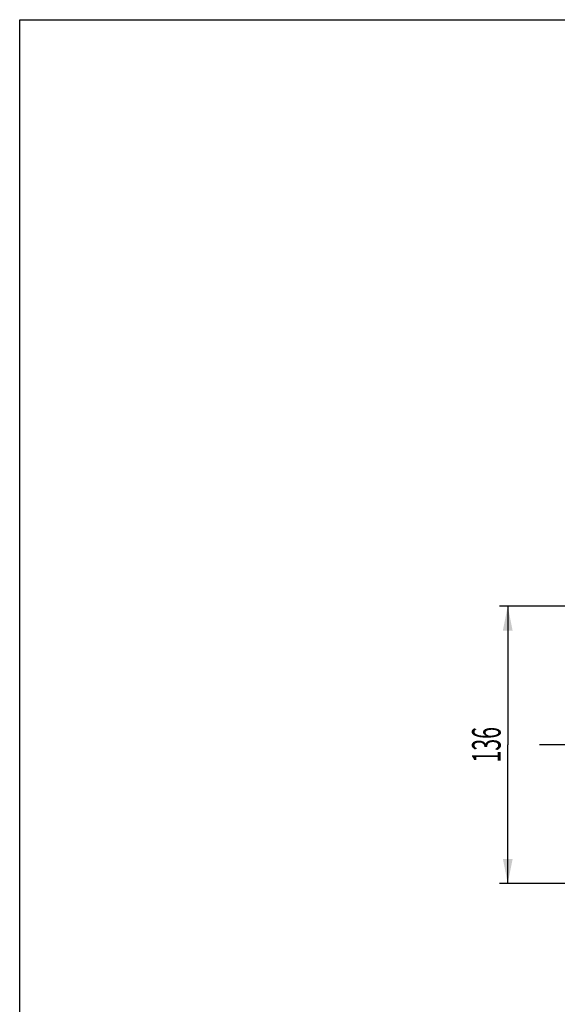
# Model space of a CAD drawing. Units: millimetres. Extents: x 0 to 1188, y 0 to 840.
# Drawn here: x 0 to 264, y 357 to 840 of the extents above; entities that cross this region are included whole.
import ezdxf
from ezdxf.enums import TextEntityAlignment as Align

# ---------------------------------------------------------------- set-up
doc = ezdxf.new("R2010")
doc.units = ezdxf.units.MM
doc.header["$LTSCALE"] = 65.34
doc.linetypes.add('CENTER', pattern=[0.6, 0.375, -0.075, 0.075, -0.075])
doc.layers.get('0').update_dxf_attribs({"linetype": 'CONTINUOUS'})
doc.layers.add('AXIS', color=7, linetype='CONTINUOUS')
doc.layers.add('DIMS', color=7, linetype='CONTINUOUS')
doc.styles.get("Standard").update_dxf_attribs({"font": 'txt', "width": 0.4})
doc.dimstyles.new('DIMSTYLE_1', dxfattribs={"dimtxt": 14, "dimasz": 12, "dimexe": 0.18, "dimexo": 0.0625, "dimgap": 0.09, "dimtad": 1, "dimdec": 0, "dimdsep": 46, "dimtxsty": 'Standard', "dimblk": '_FILLED', "dimblk1": '_FILLED', "dimblk2": '_FILLED', "dimcen": 0.09, "dimclrt": 5, "dimadec": 0, "dimazin": 0, "dimtfac": 1, "dimtdec": 0, "dimtofl": 0, "dimtmove": 0, "dimatfit": 3, "dimldrblk": '_FILLED', "dimfxl": 1, "dimtolj": 1, "dimarcsym": 0})

# ---------------------------------------------------------------- blocks, each defined once
blk = doc.blocks.new('_FILLED')
at = {"color": 0, "linetype": 'ByBlock'}
blk.add_solid([(0, 0), (-1, 0.2), (-1, -0.2)], dxfattribs=at)
blk = doc.blocks.new('*D2')
at = {"layer": 'DIMS', "color": 2, "linetype": 'Continuous'}
for p, q in [((267.95, 552.43), (235.42, 552.43)), ((239.42, 552.43), (239.42, 484.43)), ((239.42, 416.43), (239.42, 484.43)), ((267.95, 416.43), (235.42, 416.43))]:
    blk.add_line(p, q, dxfattribs=at)
at = {"layer": 'DIMS', "color": 2, "linetype": 'Continuous', "xscale": 12, "yscale": 12, "zscale": 12}
for p, rotation in [((239.42, 552.43), 90), ((239.42, 416.43), 270)]:
    blk.add_blockref('_FILLED', p, dxfattribs=dict(at, rotation=rotation))
at = {"layer": 'DIMS', "color": 5, "linetype": 'Continuous', "width": 0.547945}
blk.add_text('136', height=14, rotation=90, dxfattribs=at).set_placement((235.92, 484.43), align=Align.CENTER)

msp = doc.modelspace()

# ---------------------------------------------------------------- linework, layer by layer
at = {"color": 7, "linetype": 'Continuous'}
for p, q in [((0, 0), (0, 840)), ((0, 840), (1188, 840))]:
    msp.add_line(p, q, dxfattribs=at)
at = {"layer": 'AXIS', "color": 2, "linetype": 'CENTER'}
msp.add_line((514.75, 484.43), (254.2, 484.43), dxfattribs=at)

# ---------------------------------------------------------------- dimensions: what is measured, and where the dimension line sits
at = {"layer": 'DIMS', "color": 2, "linetype": 'Continuous'}
dim = msp.add_linear_dim(base=(239.42, 416.43), p1=(267.95, 552.43), p2=(267.95, 416.43), angle=270, dimstyle='DIMSTYLE_1', dxfattribs=at)
dim.commit()
dim.dimension.update_dxf_attribs({"geometry": '*D2', "text_midpoint": (234.08, 474.15), "dimtype": 160})

doc.saveas('drawing.dxf')
